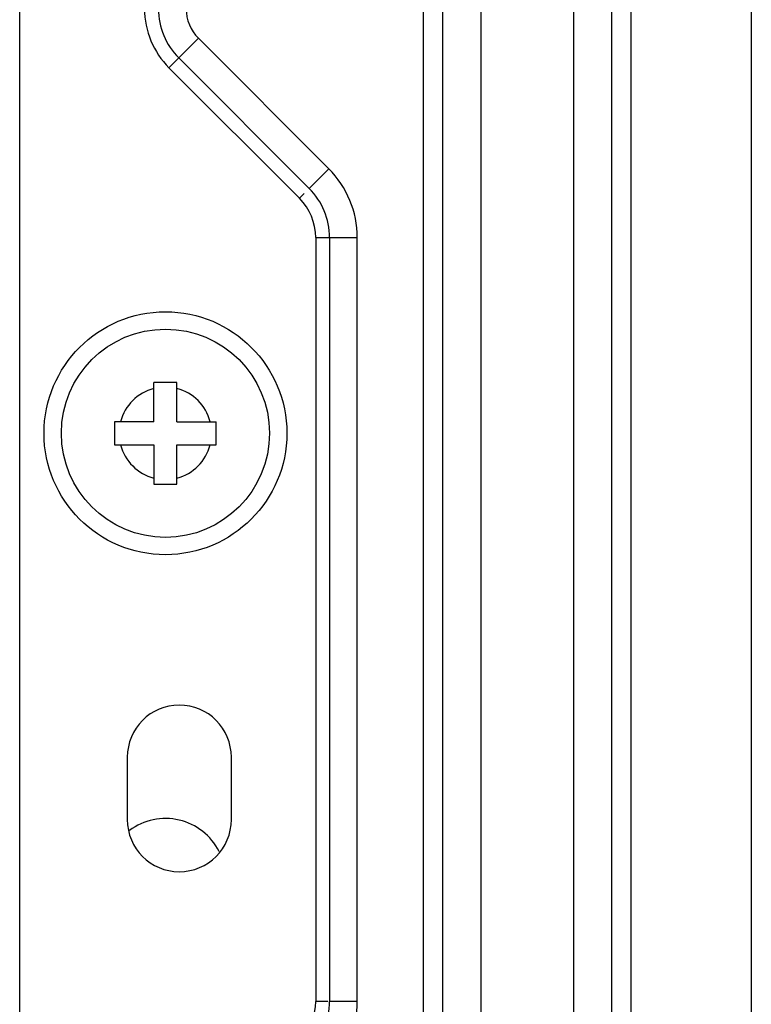
# Model space of a CAD drawing. Units: millimetres. Extents: x -2026 to 1814, y -759 to 1807.
# Drawn here: x 1499 to 1531, y 554 to 597 of the extents above; entities that cross this region are included whole.
import ezdxf

# ---------------------------------------------------------------- set-up
doc = ezdxf.new("R2010")
doc.units = ezdxf.units.MM
doc.header["$LTSCALE"] = 65.395
doc.layers.get('0').update_dxf_attribs({"linetype": 'CONTINUOUS'})
doc.layers.add('00_COMPONENTS', color=7, linetype='CONTINUOUS')
doc.layers.add('INTF_RED_1_1', color=7, linetype='CONTINUOUS')

msp = doc.modelspace()

# ---------------------------------------------------------------- linework, layer by layer
at = {"linetype": 'Continuous'}
msp.add_arc((1505.799, 559.751), 2.6, 26.9108, 126.6304, dxfattribs=at)
at = {"layer": '00_COMPONENTS', "linetype": 'Continuous'}
for p, q in [((1531.134, 665.551), (1531.134, 210.151)), ((1499.496, 241.951), (1499.496, 658.951)), ((1516.947, 653.921), (1516.947, 242.451)), ((1517.796, 242.451), (1517.796, 653.921)), ((1519.444, 653.921), (1519.444, 242.451)), ((1523.444, 653.921), (1523.444, 242.451)), ((1525.093, 653.921), (1525.093, 242.451)), ((1525.941, 242.451), (1525.941, 653.921)), ((1505.951, 594.8), (1507.223, 596.073)), ((1507.223, 596.073), (1512.866, 590.43)), ((1506.375, 595.224), (1512.018, 589.581)), ((1511.593, 589.157), (1505.951, 594.8)), ((1512.866, 590.43), (1512.018, 589.581)), ((1511.805, 589.369), (1511.593, 589.157)), ((1512.296, 587.46), (1512.296, 554.442)), ((1512.296, 587.46), (1514.096, 587.46)), ((1512.896, 587.46), (1512.896, 554.442)), ((1514.096, 554.442), (1514.096, 587.46)), ((1504.149, 565.001), (1504.149, 562.301)), ((1508.649, 562.301), (1508.649, 565.001)), ((1512.816, 554.442), (1512.296, 554.442)), ((1514.096, 554.442), (1512.896, 554.442))]:
    msp.add_line(p, q, dxfattribs=at)
for centre, radius, start, end in [((1508.496, 597.345), 3.6, 180, 225), ((1508.496, 597.345), 3, 180, 225), ((1508.496, 597.345), 1.8, 180, 225), ((1509.896, 587.46), 4.2, 0, 45), ((1509.896, 587.46), 3, 0, 45), ((1509.896, 587.46), 2.4, 0, 45), ((1506.399, 565.001), 2.25, 0, 180), ((1506.399, 562.301), 2.25, 180, 0), ((1509.896, 554.442), 2.4, 315, 0), ((1509.896, 554.442), 3, 315, 0), ((1509.896, 554.442), 4.2, 315, 0)]:
    msp.add_arc(centre, radius, start, end, dxfattribs=at)
at = {"layer": 'INTF_RED_1_1', "linetype": 'Continuous'}
for p, q in [((1505.299, 579.501), (1505.299, 581.201)), ((1506.299, 581.201), (1505.299, 581.201)), ((1506.299, 579.501), (1506.299, 581.201)), ((1503.599, 579.501), (1503.599, 578.501)), ((1505.299, 579.501), (1503.599, 579.501)), ((1506.299, 579.501), (1507.999, 579.501)), ((1507.999, 578.501), (1507.999, 579.501)), ((1503.599, 578.501), (1505.299, 578.501)), ((1505.299, 578.501), (1505.299, 576.801)), ((1506.299, 576.801), (1506.299, 578.501)), ((1506.299, 578.501), (1507.999, 578.501)), ((1505.299, 576.801), (1506.299, 576.801))]:
    msp.add_line(p, q, dxfattribs=at)
for radius in [5.25, 4.5]:
    msp.add_circle((1505.799, 579.001), radius, dxfattribs=at)
for start, end in [(104.4788, 165.5221), (14.478, 75.5212), (194.478, 255.5214), (284.4788, 345.5221)]:
    msp.add_arc((1505.799, 579.001), 2, start, end, dxfattribs=at)

doc.saveas('drawing.dxf')
